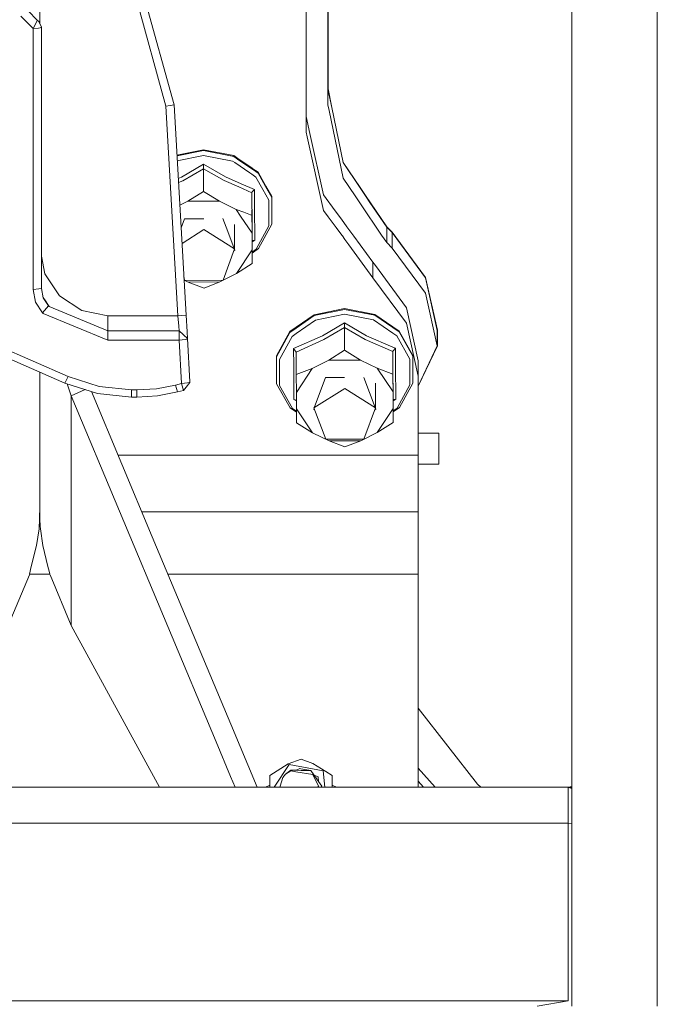
# Model space of a CAD drawing. Units: millimetres. Extents: x -1525 to 1877, y 168 to 4077.
# Drawn here: x 448 to 643, y 713 to 1015 of the extents above; entities that cross this region are included whole.
import ezdxf

# ---------------------------------------------------------------- set-up
doc = ezdxf.new("R2010")
doc.units = ezdxf.units.MM
doc.layers.add('1', color=7, linetype='Continuous', true_color=0xffffff)

msp = doc.modelspace()

# ---------------------------------------------------------------- linework, layer by layer
at = {"layer": '1', "color": 18, "linetype": 'Continuous', "lineweight": 13}
for p, q in [((542.063653, 1057.023239), (542.063653, 993.320316)), ((542.025387, 1054.766088), (542.025387, 988.499075)), ((535.399973, 980.113059), (535.399973, 1051.772266)), ((476.516692, 1045.70499), (492.431581, 988.013595)), ((479.351256, 1044.981152), (494.952112, 988.428026)), ((453.804106, 1039.266139), (453.804106, 1013.418824)), ((616.67794, 1031.413108), (616.67794, 1006.651193)), ((642.852366, 1028.540354), (642.852366, 977.020591)), ((450.25301, 1017.202288), (453.04212, 1014.413148)), ((448.0533, 1015.563041), (451.772124, 1011.844307)), ((452.732623, 1013.597876), (451.772124, 1011.844307)), ((452.732623, 1013.597876), (452.997714, 1014.296204)), ((452.997714, 1014.296204), (453.04212, 1014.413148)), ((453.04212, 1014.413148), (453.559697, 1013.998776)), ((454.312116, 1012.213379), (453.559697, 1013.998776)), ((451.772124, 1011.844307), (453.431278, 1011.983424)), ((451.772124, 1011.844307), (451.772124, 931.927412)), ((453.431278, 1011.983424), (453.971833, 1012.028843)), ((454.312116, 1012.213379), (453.971833, 1012.028843)), ((454.312116, 1012.213379), (454.312116, 944.001645)), ((616.67794, 996.752411), (616.67794, 1006.651193)), ((616.67794, 996.752411), (616.67794, 962.870687)), ((542.025387, 993.253261), (543.185836, 987.630014)), ((542.063653, 993.320316), (543.227658, 987.679856)), ((492.431581, 988.013595), (493.691832, 988.22084)), ((492.431581, 988.013595), (496.073693, 923.912018)), ((494.952112, 988.428026), (493.691832, 988.22084)), ((494.952112, 988.428026), (498.609602, 924.056142)), ((542.025387, 988.499075), (542.3984, 986.691546)), ((542.398403, 986.691535), (546.66549, 966.014296)), ((543.185839, 987.630002), (546.66549, 970.768481)), ((543.22766, 987.679845), (546.703756, 970.835596)), ((535.399973, 984.87553), (536.5406, 979.710208)), ((535.708042, 978.717963), (535.399973, 980.113059)), ((536.540603, 979.710195), (540.69227, 960.909396)), ((540.69227, 956.146806), (535.708045, 978.71795)), ((642.852366, 977.020591), (642.852366, 914.974302)), ((503.912389, 974.715143), (495.824152, 973.080108)), ((495.838157, 972.833634), (503.913462, 974.466055)), ((513.205409, 972.920924), (503.912389, 974.715143)), ((513.206542, 972.671836), (503.913462, 974.466055)), ((503.920019, 972.970873), (495.922218, 971.354158)), ((512.810946, 971.254259), (503.920019, 972.970873)), ((513.50859, 970.777068), (512.810946, 971.254259)), ((513.205409, 972.920924), (514.493614, 972.039784)), ((514.367305, 971.877867), (513.206542, 972.671836)), ((518.075287, 967.65343), (513.508594, 970.777065)), ((518.727972, 968.895142), (514.367311, 971.877863)), ((514.49362, 972.03978), (518.726884, 969.1442)), ((546.66549, 970.768481), (551.866437, 963.090401)), ((546.703756, 970.835596), (551.905687, 963.156028)), ((497.190893, 966.349691), (503.931582, 970.32091)), ((503.93784, 968.894273), (497.596383, 965.255111)), ((503.931582, 970.32091), (510.706723, 966.408759)), ((503.931582, 970.32091), (503.93784, 968.894273)), ((503.93784, 968.894273), (510.310769, 965.310663)), ((503.93784, 968.894273), (503.96806, 961.967975)), ((518.735373, 967.201929), (518.075295, 967.653424)), ((518.72689, 969.144196), (519.05146, 968.922188)), ((518.926286, 968.759495), (518.727978, 968.895139)), ((520.675004, 967.563361), (518.926292, 968.759491)), ((519.051466, 968.922184), (520.673871, 967.812448)), ((520.673871, 967.812448), (523.033897, 963.612891)), ((520.675004, 967.563361), (522.950723, 963.513764)), ((497.190893, 966.349691), (496.230637, 965.925978)), ((497.596383, 965.255111), (496.302117, 964.667932)), ((510.310769, 965.310663), (514.756753, 963.340246)), ((515.521514, 964.334225), (510.706723, 966.408759)), ((519.956231, 966.366857), (518.735373, 967.201928)), ((522.117573, 962.520814), (519.956231, 966.366857)), ((546.66549, 966.014296), (550.356354, 960.565528)), ((503.96806, 961.967975), (499.126315, 958.942145)), ((508.836091, 958.984583), (503.96806, 961.967975)), ((514.756771, 963.340238), (518.759966, 961.56606)), ((519.557774, 962.595135), (515.52153, 964.334218)), ((518.821299, 961.795777), (518.759966, 961.56606)), ((518.759966, 961.56606), (518.773191, 958.534972)), ((518.821299, 961.795777), (519.551992, 962.590843)), ((519.557774, 962.595135), (519.540958, 959.449999)), ((519.557774, 962.595135), (519.551992, 962.590843)), ((523.940682, 959.276646), (522.11758, 962.520801)), ((522.95073, 963.513752), (524.83964, 960.152477)), ((523.033904, 963.612879), (524.838567, 960.401565)), ((551.86644, 963.090396), (553.518691, 960.651201)), ((551.905691, 963.156023), (553.557939, 960.716823)), ((616.67794, 962.870687), (616.67794, 957.229465)), ((499.126315, 958.942145), (496.697188, 957.714671)), ((508.836091, 958.984583), (499.126315, 958.942145)), ((513.927281, 956.467479), (508.836091, 958.984583)), ((518.773191, 958.53495), (518.790185, 954.639762)), ((519.540958, 959.449976), (519.530237, 957.444876)), ((523.975134, 951.387971), (523.940682, 959.276646)), ((524.838567, 960.401565), (524.874568, 952.156037)), ((524.83964, 960.152477), (524.875641, 951.907009)), ((544.279047, 956.029703), (540.69227, 960.909396)), ((550.356359, 960.565521), (552.008607, 958.126331)), ((553.518708, 960.651176), (554.896414, 958.61729)), ((553.557955, 960.716798), (555.055086, 958.506597)), ((554.89643, 958.617267), (560.011566, 951.065868)), ((555.055102, 958.506573), (560.049772, 951.132983)), ((516.292522, 955.578506), (513.927281, 956.467479)), ((515.312205, 954.410162), (513.927281, 956.467479)), ((518.790185, 954.639762), (516.292537, 955.578501)), ((518.782861, 956.318619), (518.816393, 948.640819)), ((518.783457, 956.182022), (518.813908, 949.208349)), ((519.530237, 957.444876), (519.625843, 947.007507)), ((540.69227, 956.146806), (542.098762, 954.233325)), ((546.134128, 953.505927), (544.279058, 956.029688)), ((552.00863, 958.126297), (558.469476, 948.588247)), ((616.67794, 957.229465), (616.67794, 913.520544)), ((497.090879, 950.7857), (498.126805, 953.583091)), ((498.126805, 953.583091), (504.004575, 953.608721)), ((509.88239, 953.634351), (511.372787, 949.715156)), ((518.813908, 949.208349), (515.312213, 954.410149)), ((518.813908, 949.208349), (518.790185, 954.639762)), ((542.098783, 954.233296), (542.739015, 953.362284)), ((542.739025, 953.36227), (544.563605, 950.879997)), ((547.849479, 951.172247), (546.134137, 953.505914)), ((497.360316, 946.043609), (504.019141, 950.272888)), ((513.477087, 944.381088), (504.019141, 950.272888)), ((511.372793, 949.715139), (513.377685, 944.44301)), ((513.477087, 944.381088), (513.444373, 951.869215)), ((520.052791, 944.26319), (523.975134, 951.387971)), ((520.775855, 944.460004), (524.875641, 951.907009)), ((524.874568, 952.156037), (524.875641, 951.907009)), ((544.563616, 950.879982), (546.278957, 948.546324)), ((549.957275, 948.304661), (547.849498, 951.172222)), ((560.011566, 951.065868), (561.668098, 949.387759)), ((560.011566, 946.311682), (560.011566, 951.065868)), ((560.049772, 951.132983), (561.706364, 949.454874)), ((561.668098, 949.387759), (571.870685, 935.548991)), ((561.668098, 944.633573), (561.668098, 949.387759)), ((561.706364, 949.454874), (571.908951, 935.616105)), ((518.836141, 944.129795), (518.813908, 949.208349)), ((518.886149, 946.947783), (518.824537, 946.780465)), ((518.825644, 946.527611), (519.625843, 947.007507)), ((518.886149, 946.947783), (519.620061, 947.008937)), ((519.625843, 947.007507), (519.620061, 947.008937)), ((546.27897, 948.546306), (546.439767, 948.327547)), ((546.439783, 948.327526), (547.207284, 947.283369)), ((547.207289, 947.283362), (548.417247, 945.637258)), ((555.822313, 940.325468), (549.957277, 948.304658)), ((558.469478, 948.588243), (560.011566, 946.311682)), ((454.312116, 932.296604), (454.312116, 944.001645)), ((509.916306, 934.765666), (513.477087, 944.381088)), ((513.253679, 943.777803), (513.557315, 943.97065)), ((513.439663, 944.28003), (513.557315, 943.97065)), ((514.013052, 936.828345), (518.836141, 944.129795)), ((518.854797, 939.854115), (518.836141, 944.129795)), ((518.839249, 943.417485), (520.052791, 944.26319)), ((520.775855, 944.460004), (518.840585, 943.111316)), ((548.417251, 945.637252), (555.822313, 935.562938)), ((560.011566, 946.311682), (561.668098, 944.633573)), ((561.668098, 944.633573), (571.870685, 930.794805)), ((454.312116, 942.1861), (455.389559, 936.769455)), ((556.566805, 939.312613), (555.822313, 940.325468)), ((555.822313, 935.562938), (555.822313, 940.325468)), ((518.854797, 939.854115), (514.013052, 936.828345)), ((566.070378, 926.383346), (556.566806, 939.312613)), ((455.389559, 936.769455), (459.904492, 930.012434)), ((497.959437, 935.499067), (498.257697, 934.714764)), ((499.234259, 934.224456), (497.997105, 934.83611)), ((498.257697, 934.714764), (509.916306, 934.765666)), ((508.944035, 934.266895), (499.234259, 934.224456)), ((508.944035, 934.266895), (504.097223, 932.396739)), ((514.013052, 936.828345), (508.944035, 934.266895)), ((566.070378, 921.620816), (555.822313, 935.562938)), ((571.870685, 935.548991), (575.500488, 919.434875)), ((571.908951, 935.616105), (575.538754, 919.50199)), ((453.506976, 932.17954), (451.772124, 931.927412)), ((452.525795, 928.087324), (451.772124, 931.927412)), ((454.312116, 932.296604), (453.506976, 932.17954)), ((454.877377, 929.416507), (454.312116, 932.296604)), ((504.097223, 932.396739), (499.234259, 934.224456)), ((456.489265, 926.963657), (454.852666, 929.542411)), ((456.489265, 926.963657), (454.877377, 929.416507)), ((456.671596, 926.779478), (455.367483, 928.731225)), ((459.904492, 930.012434), (466.661572, 925.497383)), ((571.870685, 930.794805), (575.500488, 914.680808)), ((454.674959, 924.816936), (452.525795, 928.087324)), ((456.489265, 926.963657), (454.674959, 924.816936)), ((456.671596, 926.779478), (456.489265, 926.963657)), ((474.632114, 919.339984), (456.671596, 926.779478)), ((466.661572, 925.497383), (474.632114, 923.912018)), ((547.050357, 926.091283), (537.773371, 924.216002)), ((537.774444, 923.966855), (547.05143, 925.842255)), ((556.343377, 924.297064), (547.050357, 926.091283)), ((547.05143, 925.842255), (556.344509, 924.048036)), ((566.070378, 926.383346), (569.655001, 910.150259)), ((454.875559, 924.61428), (454.674959, 924.816936)), ((474.632114, 916.430801), (454.875559, 924.61428)), ((474.632114, 923.912018), (474.632114, 920.679062)), ((496.073693, 923.912018), (474.632114, 923.912018)), ((496.073693, 923.912018), (497.341692, 923.984021)), ((496.073693, 923.912018), (496.359438, 920.679062)), ((497.341692, 923.984021), (498.609602, 924.056142)), ((498.609602, 924.056142), (498.895347, 919.027179)), ((532.285105, 920.391177), (537.773371, 924.216002)), ((537.774444, 923.966855), (532.286192, 920.142127)), ((538.182378, 922.552794), (532.293582, 918.448952)), ((547.057986, 924.347013), (538.182378, 922.552794)), ((555.948913, 922.630399), (547.057986, 924.347013)), ((561.873281, 918.578159), (555.948913, 922.630399)), ((556.343377, 924.297064), (561.864801, 920.520375)), ((561.865888, 920.271378), (556.344509, 924.048036)), ((474.632114, 920.679062), (474.632114, 919.339984)), ((474.632114, 919.339984), (474.632114, 917.885393)), ((496.477783, 919.339984), (474.632114, 919.339984)), ((496.359438, 920.679062), (496.477783, 919.339984)), ((496.477783, 919.339984), (496.477783, 918.460458)), ((496.477783, 919.339984), (499.0137, 916.944137)), ((530.349791, 919.042438), (532.285102, 920.391175)), ((532.286189, 920.142125), (530.350864, 918.79341)), ((540.328801, 917.725891), (547.06955, 921.69711)), ((547.075808, 920.270413), (540.734351, 916.631311)), ((547.06955, 921.69711), (553.84469, 917.784899)), ((547.06955, 921.69711), (547.075808, 920.270413)), ((547.075808, 920.270413), (553.448737, 916.686862)), ((547.075808, 920.270413), (547.106028, 913.344115)), ((561.864827, 920.520357), (563.811839, 919.188589)), ((563.812971, 918.93956), (561.865915, 920.271359)), ((566.070378, 921.620816), (569.655001, 905.387729)), ((575.538754, 919.50199), (575.500488, 919.421176)), ((575.500488, 919.434875), (575.500488, 914.680808)), ((575.538754, 914.747923), (575.538754, 919.50199)), ((474.632114, 917.885393), (474.632114, 916.430801)), ((496.477783, 916.430801), (474.632114, 916.430801)), ((496.477783, 918.460458), (496.477783, 916.430801)), ((498.278379, 916.640132), (496.477783, 916.430801)), ((496.477783, 916.430801), (497.233212, 903.134793)), ((498.278379, 916.640132), (498.826683, 916.791528)), ((498.826683, 916.791528), (498.968542, 916.869133)), ((498.895347, 919.027179), (499.013722, 916.944116)), ((499.013703, 916.944085), (498.968542, 916.869133)), ((499.013722, 916.944116), (499.769151, 903.647989)), ((526.250005, 911.595553), (530.349791, 919.042438)), ((526.251078, 911.346405), (530.350864, 918.79341)), ((531.080008, 917.603224), (527.157664, 910.478443)), ((532.293582, 918.448952), (531.080008, 917.603224)), ((540.328801, 917.725891), (531.511426, 913.835138)), ((540.734351, 916.631311), (532.318234, 912.813037)), ((553.448737, 916.686862), (561.897933, 912.94226)), ((561.891892, 914.317627), (553.84469, 917.784899)), ((563.094199, 917.743057), (561.873315, 918.578136)), ((567.07865, 910.652846), (563.094199, 917.743057)), ((563.811839, 919.188589), (567.976534, 911.777705)), ((563.812971, 918.93956), (567.977607, 911.528676)), ((461.451113, 903.311222), (436.537147, 914.257735)), ((462.472856, 905.267566), (438.164145, 915.948122)), ((531.511426, 913.835138), (532.318234, 912.813037)), ((531.583905, 908.685296), (531.511426, 913.835138)), ((547.106028, 913.344115), (542.264283, 910.318345)), ((551.974058, 910.360783), (547.106028, 913.344115)), ((562.695742, 913.971275), (561.891897, 914.317625)), ((561.959267, 913.171857), (561.897933, 912.94226)), ((561.959267, 913.171857), (562.68996, 913.966983)), ((562.695742, 913.971275), (562.668204, 908.820957)), ((562.695742, 913.971275), (562.68996, 913.966983)), ((575.538754, 914.747923), (569.655001, 902.321972)), ((575.500488, 914.680808), (569.655001, 902.335671)), ((616.67794, 866.373509), (616.67794, 913.520544)), ((642.852366, 914.974302), (642.852366, 849.465102)), ((526.250005, 911.595553), (526.251078, 911.346405)), ((526.287079, 903.100937), (526.251078, 911.346405)), ((527.157664, 910.478443), (527.192116, 902.589768)), ((532.318234, 912.813037), (532.338262, 908.222168)), ((532.318234, 912.813037), (532.348454, 905.886739)), ((542.264283, 910.318345), (537.195265, 907.756895)), ((551.974058, 910.360783), (542.264283, 910.318345)), ((557.065189, 907.84356), (551.974058, 910.360783)), ((561.897933, 912.94226), (561.928153, 906.015962)), ((567.113101, 902.764171), (567.07865, 910.652846)), ((567.976534, 911.777705), (568.012536, 903.532237)), ((567.977607, 911.528676), (568.013608, 903.283208)), ((569.655001, 905.387729), (569.655001, 910.150259)), ((531.583905, 908.685296), (531.579494, 898.24745)), ((532.338262, 908.222168), (532.341096, 907.573159)), ((532.348454, 905.886739), (537.195265, 907.756895)), ((537.195265, 907.756895), (532.372177, 900.455445)), ((561.928153, 906.015962), (557.065189, 907.84356)), ((561.951876, 900.584548), (557.065189, 907.84356)), ((561.920828, 907.694819), (561.962485, 898.156613)), ((562.668204, 908.820957), (562.76381, 898.383707)), ((453.806162, 872.703045), (453.806162, 906.670204)), ((453.806162, 872.703045), (453.806162, 906.670204)), ((461.451113, 903.311222), (462.472856, 905.267566)), ((471.967638, 902.221054), (462.472856, 905.267566)), ((532.348454, 905.886739), (532.372177, 900.455445)), ((537.849799, 895.737652), (541.264713, 904.959172)), ((541.264713, 904.959172), (547.142543, 904.984861)), ((553.020358, 905.010551), (556.515654, 895.819208)), ((561.951876, 900.584548), (561.928153, 906.015962)), ((569.655001, 881.200283), (569.655001, 905.387729)), ((471.44562, 900.104373), (461.451113, 903.311222)), ((463.446021, 899.407595), (462.215626, 903.06592)), ((463.446021, 899.407595), (467.755137, 901.288506)), ((481.885821, 901.190847), (471.967638, 902.221054)), ((481.885821, 899.020046), (481.885821, 901.190847)), ((483.541012, 901.190847), (481.885821, 901.190847)), ((489.509404, 901.561349), (483.541012, 901.190847)), ((483.541012, 899.020046), (483.541012, 901.190847)), ((495.386124, 902.667015), (489.509404, 901.561349)), ((497.233212, 903.134793), (495.386124, 902.667015)), ((496.009558, 900.573939), (495.386124, 902.667015)), ((497.233212, 903.134793), (499.018133, 903.342217)), ((497.233212, 903.134793), (497.856677, 901.041597)), ((498.614728, 902.015537), (497.856677, 901.041597)), ((499.773264, 903.503865), (498.614728, 902.015537)), ((499.018133, 903.342217), (499.033868, 903.344124)), ((499.582171, 903.495401), (499.033868, 903.344124)), ((499.582171, 903.495401), (499.590695, 903.50005)), ((499.590695, 903.50005), (499.72403, 903.573006)), ((499.769151, 903.647989), (499.72403, 903.573006)), ((499.769151, 903.647989), (499.773264, 903.503865)), ((526.287079, 903.100937), (530.451775, 895.690053)), ((527.192116, 902.589768), (531.176567, 895.499557)), ((537.751019, 895.674914), (547.157109, 901.648968)), ((556.615055, 895.757287), (547.157109, 901.648968)), ((556.615055, 895.757287), (556.58234, 903.245415)), ((563.190758, 895.639389), (567.113101, 902.764171)), ((563.913822, 895.836204), (568.013608, 903.283208)), ((568.012536, 903.532237), (568.013608, 903.283208)), ((463.446021, 899.407595), (507.823776, 793.457005)), ((463.446021, 829.108447), (463.446021, 899.407595)), ((469.66579, 900.675452), (488.272354, 856.252773)), ((481.885821, 899.020046), (471.44562, 900.104373)), ((483.541012, 899.020046), (481.885821, 899.020046)), ((489.82352, 899.409979), (483.541012, 899.020046)), ((496.009558, 900.573939), (489.82352, 899.409979)), ((497.856677, 901.041597), (496.009558, 900.573939)), ((531.579494, 898.24745), (532.382777, 898.027512)), ((532.383552, 897.84992), (531.579494, 898.24745)), ((532.372177, 900.455445), (532.39435, 895.376771)), ((561.974049, 895.505994), (561.951876, 900.584548)), ((561.961967, 898.273272), (561.961976, 898.273279)), ((561.962485, 898.156613), (561.962476, 898.156607)), ((561.962476, 898.156606), (561.962485, 898.156613)), ((562.024117, 898.323983), (561.962485, 898.156613)), ((561.962485, 898.156613), (561.992764, 891.230315)), ((561.96358, 897.903803), (562.76381, 898.383707)), ((562.024117, 898.323983), (562.758029, 898.385137)), ((562.76381, 898.383707), (562.758029, 898.385137)), ((530.451775, 895.690053), (532.398794, 894.35828)), ((531.176567, 895.499557), (532.397458, 894.664473)), ((532.39435, 895.376771), (537.281036, 888.11776)), ((532.39435, 895.376771), (532.413006, 891.101092)), ((537.674308, 895.263761), (537.789294, 895.574265)), ((537.674308, 895.263761), (537.979723, 895.073504)), ((537.751019, 895.674914), (541.395605, 886.090964)), ((553.054214, 886.141866), (556.615055, 895.757287)), ((556.391639, 895.153994), (556.695282, 895.34685)), ((556.577631, 895.656231), (556.695282, 895.34685)), ((557.15096, 888.204544), (561.974049, 895.505994)), ((561.992764, 891.230315), (561.974049, 895.505994)), ((561.977187, 894.793664), (563.190758, 895.639389)), ((561.978525, 894.487497), (563.913822, 895.836204)), ((537.281036, 888.11776), (532.413006, 891.101092)), ((561.992764, 891.230315), (557.15096, 888.204544)), ((537.527157, 887.996077), (537.281036, 888.11776)), ((542.372227, 885.600656), (537.527158, 887.996077)), ((541.395605, 886.090964), (553.054214, 886.141866)), ((557.15096, 888.204544), (552.082002, 885.643094)), ((569.655001, 888.003677), (575.968802, 888.003677)), ((575.968802, 878.50365), (575.968802, 888.003677)), ((552.082002, 885.643094), (542.372227, 885.600656)), ((547.235191, 883.772939), (542.372227, 885.600656)), ((552.082002, 885.643094), (547.235191, 883.772939)), ((477.823019, 881.200283), (492.352253, 881.200283)), ((492.352253, 881.200283), (492.352254, 881.200283)), ((492.352256, 881.200283), (494.29171, 881.200283)), ((494.291711, 881.200283), (494.291711, 881.200283)), ((494.291712, 881.200283), (494.291722, 881.200283)), ((494.291726, 881.200283), (502.742405, 881.200283)), ((502.742416, 881.200283), (508.86121, 881.200283)), ((508.861213, 881.200283), (511.136174, 881.200283)), ((511.13618, 881.200283), (535.404869, 881.200283)), ((535.40487, 881.200283), (536.328883, 881.200283)), ((536.328897, 881.200283), (569.655001, 881.200283)), ((569.655001, 881.200283), (569.655001, 868.563264)), ((569.655001, 878.50365), (575.968802, 878.50365)), ((453.806162, 872.703045), (453.798503, 868.563264)), ((453.806162, 872.703045), (453.812507, 868.563264)), ((453.798503, 868.563264), (453.798026, 868.305534)), ((453.802526, 865.382403), (453.798026, 868.305534)), ((453.812507, 868.563264), (453.814447, 867.297858)), ((569.655001, 868.563264), (569.655001, 863.937825)), ((453.769326, 861.958593), (453.802526, 865.382403)), ((453.809798, 865.382403), (453.814447, 867.297858)), ((453.842998, 861.958593), (453.809798, 865.382403)), ((616.67794, 866.373509), (616.67794, 859.268516)), ((453.763932, 861.74652), (453.769326, 861.958593)), ((453.823805, 863.937825), (453.788518, 863.937825)), ((453.848392, 861.74652), (453.842998, 861.958593)), ((495.3961, 863.937825), (485.053448, 863.937825)), ((497.335547, 863.937825), (495.396106, 863.937825)), ((501.945593, 863.937825), (497.335551, 863.937825)), ((515.297472, 863.937825), (501.945594, 863.937825)), ((515.297472, 863.937825), (532.607496, 863.937825)), ((532.607496, 863.937825), (569.655001, 863.937825)), ((569.655001, 863.937825), (569.655001, 858.771294)), ((453.763932, 861.74652), (453.597754, 858.664363)), ((453.848392, 861.74652), (453.949153, 859.462231)), ((453.949153, 859.462231), (454.01457, 858.664363)), ((616.67794, 816.595047), (616.67794, 859.268516)), ((453.597754, 858.664363), (452.830046, 853.557557)), ((454.01457, 858.664363), (454.782277, 853.557557)), ((488.272359, 856.252761), (502.915649, 821.292293)), ((569.655001, 858.771294), (569.655001, 844.817847)), ((452.830046, 853.557557), (451.239616, 847.116679)), ((456.32267, 847.167939), (454.782277, 853.557557)), ((451.239616, 847.116679), (450.67197, 844.817847)), ((456.677496, 845.696062), (456.32267, 847.167939)), ((642.852366, 849.465102), (642.852366, 781.613677)), ((450.628757, 844.642847), (444.166303, 829.108447)), ((456.932711, 844.817847), (450.630391, 844.817847)), ((456.932711, 844.817847), (456.677496, 845.696062)), ((456.983566, 844.642847), (463.446021, 829.108447)), ((498.767454, 844.817847), (493.061905, 844.817847)), ((500.706931, 844.817847), (498.76748, 844.817847)), ((512.382382, 844.817847), (500.706935, 844.817847)), ((569.655001, 844.817847), (512.382408, 844.817847)), ((569.655001, 844.817847), (569.655001, 779.581159)), ((463.446021, 829.108447), (490.438035, 779.581159)), ((502.915653, 821.292283), (512.274347, 798.948649)), ((616.67794, 816.595047), (616.67794, 801.870554)), ((569.655001, 803.817678), (587.860584, 780.580014)), ((616.67794, 765.03691), (616.67794, 801.870554)), ((512.274356, 798.948628), (512.274377, 798.948576)), ((512.274384, 798.948561), (520.386474, 779.581159)), ((507.82378, 793.456995), (512.236601, 782.921514)), ((524.245024, 783.226341), (529.889286, 786.77842)), ((533.794999, 788.160771), (529.889286, 786.77842)), ((537.443221, 786.895603), (533.794999, 788.160771)), ((541.405618, 784.432143), (537.443221, 786.895603)), ((525.60324, 779.581159), (530.114055, 786.573261)), ((528.187752, 782.611578), (528.999209, 783.638447)), ((530.649126, 784.800738), (528.999209, 783.638447)), ((530.723214, 784.606069), (529.046059, 783.560842)), ((530.114055, 786.573261), (540.520489, 784.593671)), ((532.286167, 784.779519), (530.649126, 784.800738)), ((532.239974, 784.350484), (530.723214, 784.606069)), ((537.402034, 783.480614), (532.239974, 784.350484)), ((533.467591, 785.333246), (532.286167, 784.779519)), ((532.286167, 784.779519), (533.804297, 784.759968)), ((533.467591, 785.333246), (533.72848, 785.212248)), ((533.72848, 785.212248), (536.811292, 784.720987)), ((533.804297, 784.759968), (536.811292, 784.720987)), ((538.65248, 782.066554), (536.811292, 784.720987)), ((541.109166, 779.581159), (540.520489, 784.593671)), ((543.344975, 783.226341), (541.405618, 784.432143)), ((574.873777, 779.581159), (569.655001, 785.471937)), ((512.236638, 782.921425), (513.63572, 779.581159)), ((524.245024, 783.226341), (524.245024, 779.581159)), ((527.445018, 779.944509), (528.187752, 782.611578)), ((528.187752, 782.611578), (529.046059, 783.560842)), ((537.402034, 783.480614), (539.144993, 779.944509)), ((539.003372, 782.765954), (537.770819, 783.33764)), ((538.65248, 782.066554), (540.132642, 779.932588)), ((539.003372, 782.765954), (539.164078, 781.328976)), ((543.344975, 779.581159), (543.344975, 783.226341)), ((569.655001, 781.441397), (571.303032, 779.581159)), ((588.859439, 779.581159), (587.860584, 780.580014)), ((642.852366, 781.613677), (642.852366, 712.581128)), ((510.270461, 779.581159), (424.816335, 779.581159)), ((512.228757, 779.581159), (510.270465, 779.581159)), ((615.59999, 779.581159), (512.228761, 779.581159)), ((524.245024, 780.244862), (522.960492, 779.581159)), ((527.445018, 779.944509), (527.545674, 779.581159)), ((538.96589, 779.581159), (539.144993, 779.944509)), ((539.144993, 779.944509), (539.033342, 779.581159)), ((539.981186, 779.639452), (539.951062, 779.581159)), ((539.981186, 779.639452), (539.973077, 779.581159)), ((539.981186, 779.639452), (540.132642, 779.932588)), ((543.344975, 780.244862), (544.629506, 779.581159)), ((615.573466, 777.884811), (615.563035, 776.025861)), ((615.573466, 777.884811), (615.59999, 779.581159)), ((615.59999, 779.581159), (616.67794, 779.821382)), ((615.59999, 779.581159), (616.67794, 779.649954)), ((615.59999, 779.581159), (616.67794, 779.427846)), ((615.769267, 779.515356), (615.59999, 779.581159)), ((616.67794, 779.16182), (615.769267, 779.515356)), ((615.563035, 776.020139), (615.541637, 772.204131)), ((615.563035, 776.025861), (615.563035, 776.020139)), ((615.59999, 768.581122), (615.541637, 772.204131)), ((512.202818, 768.581122), (387.107172, 768.581122)), ((512.210063, 768.581122), (512.202845, 768.581122)), ((615.59999, 768.581122), (512.210069, 768.581122)), ((615.59999, 757.754534), (615.59999, 768.581122)), ((616.67794, 768.492076), (615.59999, 768.581122)), ((616.67794, 765.03691), (616.67794, 742.558449)), ((615.59999, 757.754534), (615.59999, 740.74921)), ((616.67794, 712.581128), (616.67794, 742.558449)), ((615.59999, 714.182585), (615.59999, 740.74921)), ((615.59999, 714.182585), (300.599992, 714.182585)), ((606.027067, 712.581128), (615.59999, 714.182585))]:
    msp.add_line(p, q, dxfattribs=at)

doc.saveas('drawing.dxf')
